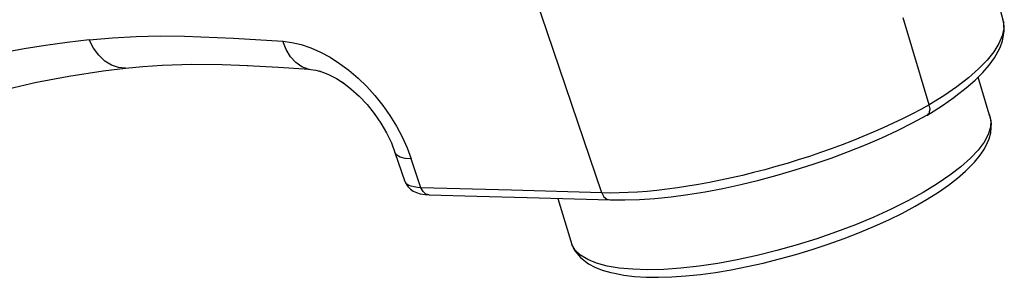
# Model space of a CAD drawing. Units: millimetres. Extents: x 520 to 1669, y -2083 to -1282.
# Drawn here: x 1456 to 1532, y -1653 to -1633 of the extents above; entities that cross this region are included whole.
import ezdxf

# ---------------------------------------------------------------- set-up
doc = ezdxf.new("R2010")
doc.units = ezdxf.units.MM
doc.layers.add('Model', color=7, linetype='Continuous', lineweight=30)

msp = doc.modelspace()

# ---------------------------------------------------------------- linework, layer by layer
at = {"layer": 'Model', "extrusion": (0, 0.816497, 0.57735)}
for p, q in [((1532.062, -1632.83), (1523.644, -1601.112)), ((1500.843, -1646.14), (1490.472, -1615.498)), ((1526.291, -1639.291), (1524.267, -1632.558)), ((1532.082, -1633.077), (1532.062, -1632.83)), ((1532.062, -1632.83), (1532.08, -1633.368)), ((1532.08, -1633.368), (1531.958, -1633.942)), ((1532.037, -1634.057), (1532.115, -1633.553)), ((1532.115, -1633.553), (1532.082, -1633.077)), ((1459.325, -1634.456), (1457.637, -1634.687)), ((1461.032, -1634.26), (1459.325, -1634.456)), ((1461.032, -1634.26), (1462.843, -1634.093)), ((1461.36, -1634.902), (1461.032, -1634.26)), ((1462.843, -1634.093), (1464.683, -1633.993)), ((1464.683, -1633.993), (1466.546, -1633.957)), ((1466.546, -1633.957), (1468.428, -1633.974)), ((1468.428, -1633.974), (1472.231, -1634.126)), ((1472.231, -1634.126), (1476.063, -1634.37)), ((1476.063, -1634.37), (1476.773, -1634.459)), ((1476.32, -1635.017), (1476.063, -1634.37)), ((1476.773, -1634.459), (1477.506, -1634.629)), ((1531.958, -1633.942), (1531.699, -1634.548)), ((1531.788, -1634.864), (1531.974, -1634.337)), ((1531.974, -1634.337), (1532.037, -1634.057)), ((1455.967, -1634.954), (1454.318, -1635.258)), ((1457.637, -1634.687), (1455.967, -1634.954)), ((1461.766, -1635.455), (1461.36, -1634.902)), ((1476.66, -1635.576), (1476.32, -1635.017)), ((1477.506, -1634.629), (1478.249, -1634.88)), ((1478.249, -1634.88), (1478.997, -1635.207)), ((1478.997, -1635.207), (1479.743, -1635.609)), ((1531.303, -1635.181), (1530.774, -1635.837)), ((1531.699, -1634.548), (1531.303, -1635.181)), ((1531.493, -1635.416), (1531.788, -1634.864)), ((1462.237, -1635.901), (1461.766, -1635.455)), ((1462.756, -1636.223), (1462.237, -1635.901)), ((1477.07, -1636.024), (1476.66, -1635.576)), ((1477.536, -1636.346), (1477.07, -1636.024)), ((1479.743, -1635.609), (1480.483, -1636.083)), ((1530.774, -1635.837), (1530.115, -1636.512)), ((1530.948, -1636.219), (1531.345, -1635.653)), ((1531.345, -1635.653), (1531.493, -1635.416)), ((1459.433, -1637.074), (1462.104, -1636.668)), ((1462.104, -1636.668), (1463.859, -1636.454)), ((1463.303, -1636.41), (1462.756, -1636.223)), ((1463.859, -1636.454), (1463.303, -1636.41)), ((1463.859, -1636.454), (1465.204, -1636.321)), ((1465.204, -1636.321), (1466.708, -1636.222)), ((1466.708, -1636.222), (1469.013, -1636.157)), ((1469.013, -1636.157), (1471.364, -1636.179)), ((1471.364, -1636.179), (1473.364, -1636.253)), ((1473.298, -1636.249), (1475.722, -1636.386)), ((1475.722, -1636.386), (1478.116, -1636.539)), ((1478.04, -1636.529), (1477.536, -1636.346)), ((1478.04, -1636.529), (1478.626, -1636.608)), ((1478.626, -1636.608), (1479.111, -1636.736)), ((1478.898, -1636.652), (1479.565, -1636.915)), ((1480.483, -1636.083), (1481.208, -1636.623)), ((1481.208, -1636.623), (1481.91, -1637.225)), ((1530.115, -1636.512), (1529.331, -1637.199)), ((1529.85, -1637.392), (1530.448, -1636.8)), ((1530.448, -1636.8), (1530.948, -1636.219)), ((1454.736, -1638.062), (1456.932, -1637.552)), ((1456.814, -1637.575), (1459.433, -1637.074)), ((1479.565, -1636.915), (1480.23, -1637.257)), ((1480.23, -1637.257), (1480.842, -1637.648)), ((1480.688, -1637.528), (1481.362, -1638.05)), ((1481.91, -1637.225), (1482.585, -1637.883)), ((1529.331, -1637.199), (1528.427, -1637.895)), ((1529.153, -1637.996), (1529.85, -1637.392)), ((1530.952, -1640.027), (1530.091, -1637.153)), ((1481.362, -1638.05), (1482.007, -1638.638)), ((1482.585, -1637.883), (1483.227, -1638.591)), ((1528.427, -1637.895), (1527.412, -1638.594)), ((1528.362, -1638.608), (1529.153, -1637.996)), ((1482.007, -1638.638), (1482.613, -1639.285)), ((1483.227, -1638.591), (1483.829, -1639.346)), ((1527.412, -1638.594), (1526.291, -1639.291)), ((1527.317, -1639.348), (1528.182, -1638.743)), ((1528.182, -1638.743), (1528.362, -1638.608)), ((1482.613, -1639.285), (1483.174, -1639.981)), ((1483.829, -1639.346), (1484.384, -1640.137)), ((1525.623, -1639.658), (1524.929, -1640.022)), ((1526.291, -1639.291), (1525.623, -1639.658)), ((1526.346, -1639.635), (1526.291, -1639.291)), ((1526.293, -1639.917), (1526.314, -1639.82)), ((1526.314, -1639.82), (1526.346, -1639.635)), ((1526.37, -1639.951), (1527.317, -1639.348)), ((1483.174, -1639.981), (1483.679, -1640.718)), ((1484.384, -1640.137), (1484.888, -1640.957)), ((1524.211, -1640.382), (1523.471, -1640.738)), ((1524.929, -1640.022), (1524.211, -1640.382)), ((1524.994, -1640.708), (1526.098, -1640.115)), ((1526.098, -1640.115), (1526.141, -1640.095)), ((1526.141, -1640.095), (1526.37, -1639.951)), ((1526.141, -1640.095), (1526.235, -1640.006)), ((1526.235, -1640.006), (1526.293, -1639.917)), ((1531.032, -1640.307), (1530.952, -1640.027)), ((1530.952, -1640.027), (1531.074, -1640.511)), ((1531.074, -1640.511), (1531.032, -1640.307)), ((1531.074, -1640.511), (1531.048, -1641.037)), ((1531.111, -1640.724), (1531.074, -1640.511)), ((1483.679, -1640.718), (1484.123, -1641.482)), ((1484.888, -1640.957), (1485.336, -1641.798)), ((1522.71, -1641.087), (1521.932, -1641.43)), ((1522.599, -1641.858), (1523.827, -1641.29)), ((1523.471, -1640.738), (1522.71, -1641.087)), ((1523.827, -1641.29), (1524.994, -1640.708)), ((1531.048, -1641.037), (1530.874, -1641.599)), ((1531.066, -1641.478), (1531.093, -1641.036)), ((1531.093, -1641.036), (1531.111, -1640.724)), ((1484.123, -1641.482), (1484.499, -1642.264)), ((1485.336, -1641.798), (1485.723, -1642.651)), ((1520.33, -1642.091), (1519.509, -1642.408)), ((1521.138, -1641.765), (1520.33, -1642.091)), ((1521.932, -1641.43), (1521.138, -1641.765)), ((1521.322, -1642.407), (1522.599, -1641.858)), ((1530.874, -1641.599), (1530.553, -1642.193)), ((1530.813, -1642.227), (1530.934, -1641.947)), ((1530.934, -1641.947), (1531.066, -1641.478)), ((1484.499, -1642.264), (1484.778, -1642.994)), ((1485.723, -1642.651), (1486.047, -1643.509)), ((1518.675, -1642.717), (1517.83, -1643.016)), ((1518.656, -1643.435), (1520.007, -1642.933)), ((1519.509, -1642.408), (1518.675, -1642.717)), ((1520.007, -1642.933), (1521.322, -1642.407)), ((1530.09, -1642.813), (1529.487, -1643.454)), ((1530.553, -1642.193), (1530.09, -1642.813)), ((1530.245, -1643.22), (1530.58, -1642.713)), ((1530.58, -1642.713), (1530.813, -1642.227)), ((1484.778, -1642.994), (1485.541, -1645.244)), ((1484.918, -1643.204), (1484.778, -1642.994)), ((1485.183, -1643.363), (1484.918, -1643.204)), ((1485.564, -1643.466), (1485.183, -1643.363)), ((1486.047, -1643.509), (1485.564, -1643.466)), ((1486.802, -1645.739), (1486.047, -1643.509)), ((1516.112, -1643.583), (1515.246, -1643.848)), ((1516.974, -1643.305), (1516.112, -1643.583)), ((1517.83, -1643.016), (1516.974, -1643.305)), ((1517.273, -1643.911), (1518.656, -1643.435)), ((1529.487, -1643.454), (1528.751, -1644.11)), ((1529.811, -1643.742), (1530.245, -1643.22)), ((1513.511, -1644.341), (1512.644, -1644.568)), ((1514.379, -1644.101), (1513.511, -1644.341)), ((1515.246, -1643.848), (1514.379, -1644.101)), ((1514.461, -1644.77), (1515.871, -1644.357)), ((1515.871, -1644.357), (1517.273, -1643.911)), ((1528.751, -1644.11), (1527.888, -1644.774)), ((1528.479, -1645.003), (1529.093, -1644.466)), ((1529.093, -1644.466), (1529.28, -1644.278)), ((1529.28, -1644.278), (1529.811, -1643.742)), ((1510.056, -1645.165), (1509.206, -1645.335)), ((1510.913, -1644.98), (1510.056, -1645.165)), ((1511.777, -1644.781), (1510.913, -1644.98)), ((1511.645, -1645.486), (1513.052, -1645.146)), ((1512.644, -1644.568), (1511.777, -1644.781)), ((1513.052, -1645.146), (1514.461, -1644.77)), ((1527.888, -1644.774), (1526.906, -1645.442)), ((1527.778, -1645.545), (1528.479, -1645.003)), ((1485.541, -1645.244), (1485.607, -1645.363)), ((1485.714, -1645.468), (1485.607, -1645.363)), ((1485.607, -1645.363), (1485.768, -1645.646)), ((1485.862, -1645.556), (1485.714, -1645.468)), ((1485.768, -1645.646), (1485.975, -1645.843)), ((1486.046, -1645.629), (1485.862, -1645.556)), ((1485.975, -1645.843), (1486.192, -1645.996)), ((1486.266, -1645.683), (1486.046, -1645.629)), ((1486.192, -1645.996), (1486.443, -1646.108)), ((1486.519, -1645.72), (1486.266, -1645.683)), ((1486.802, -1645.739), (1486.519, -1645.72)), ((1486.959, -1646.04), (1486.802, -1645.739)), ((1493.822, -1645.94), (1486.802, -1645.739)), ((1500.843, -1646.14), (1493.822, -1645.94)), ((1505.135, -1645.948), (1504.367, -1646.021)), ((1505.92, -1645.857), (1505.135, -1645.948)), ((1506.721, -1645.75), (1505.92, -1645.857)), ((1507.537, -1645.628), (1506.721, -1645.75)), ((1508.366, -1645.489), (1507.537, -1645.628)), ((1509.206, -1645.335), (1508.366, -1645.489)), ((1508.879, -1646.047), (1510.25, -1645.787)), ((1510.25, -1645.787), (1511.645, -1645.486)), ((1526.906, -1645.442), (1525.813, -1646.106)), ((1526.995, -1646.09), (1527.778, -1645.545)), ((1486.443, -1646.108), (1486.745, -1646.21)), ((1486.745, -1646.21), (1487.135, -1646.265)), ((1487.184, -1646.233), (1486.959, -1646.04)), ((1487.135, -1646.265), (1487.445, -1646.29)), ((1487.445, -1646.29), (1487.184, -1646.233)), ((1487.445, -1646.29), (1491.135, -1646.387)), ((1491.135, -1646.387), (1495.037, -1646.498)), ((1495.037, -1646.498), (1501.488, -1646.691)), ((1497.429, -1646.57), (1498.515, -1650.16)), ((1501.501, -1646.15), (1500.843, -1646.14)), ((1500.843, -1646.14), (1501, -1646.442)), ((1501, -1646.442), (1501.226, -1646.634)), ((1501.226, -1646.634), (1501.488, -1646.691)), ((1501.488, -1646.691), (1502.624, -1646.691)), ((1502.184, -1646.143), (1501.501, -1646.15)), ((1502.89, -1646.119), (1502.184, -1646.143)), ((1502.624, -1646.691), (1503.771, -1646.652)), ((1503.618, -1646.079), (1502.89, -1646.119)), ((1504.367, -1646.021), (1503.618, -1646.079)), ((1503.771, -1646.652), (1504.977, -1646.568)), ((1504.977, -1646.568), (1506.235, -1646.439)), ((1506.235, -1646.439), (1507.538, -1646.265)), ((1507.538, -1646.265), (1508.879, -1646.047)), ((1524.62, -1646.761), (1523.338, -1647.401)), ((1525.813, -1646.106), (1524.62, -1646.761)), ((1525.199, -1647.173), (1526.133, -1646.634)), ((1526.133, -1646.634), (1526.995, -1646.09)), ((1523.338, -1647.401), (1521.978, -1648.02)), ((1524.199, -1647.704), (1525.199, -1647.173)), ((1521.978, -1648.02), (1520.552, -1648.613)), ((1522.026, -1648.729), (1523.139, -1648.224)), ((1523.139, -1648.224), (1524.199, -1647.704)), ((1520.552, -1648.613), (1519.073, -1649.173)), ((1520.867, -1649.215), (1522.026, -1648.729)), ((1517.556, -1649.697), (1516.012, -1650.179)), ((1519.073, -1649.173), (1517.556, -1649.697)), ((1518.444, -1650.122), (1519.671, -1649.681)), ((1519.671, -1649.681), (1520.867, -1649.215)), ((1498.784, -1650.598), (1498.515, -1650.16)), ((1498.515, -1650.16), (1498.71, -1650.564)), ((1498.71, -1650.564), (1498.897, -1650.814)), ((1516.012, -1650.179), (1514.457, -1650.615)), ((1515.93, -1650.919), (1517.194, -1650.535)), ((1517.194, -1650.535), (1518.444, -1650.122)), ((1499.197, -1650.986), (1498.784, -1650.598)), ((1498.897, -1650.814), (1499.184, -1651.162)), ((1499.184, -1651.162), (1499.572, -1651.473)), ((1499.75, -1651.321), (1499.197, -1650.986)), ((1500.44, -1651.599), (1499.75, -1651.321)), ((1511.369, -1651.334), (1509.863, -1651.61)), ((1512.905, -1651.002), (1511.369, -1651.334)), ((1514.457, -1650.615), (1512.905, -1651.002)), ((1513.392, -1651.587), (1514.66, -1651.271)), ((1514.66, -1651.271), (1515.93, -1650.919)), ((1499.572, -1651.473), (1499.826, -1651.638)), ((1499.826, -1651.638), (1500.308, -1651.907)), ((1500.308, -1651.907), (1500.884, -1652.137)), ((1501.259, -1651.819), (1500.44, -1651.599)), ((1502.199, -1651.978), (1501.259, -1651.819)), ((1503.254, -1652.074), (1502.199, -1651.978)), ((1504.412, -1652.107), (1503.254, -1652.074)), ((1505.664, -1652.077), (1504.412, -1652.107)), ((1506.998, -1651.983), (1505.664, -1652.077)), ((1508.402, -1651.827), (1506.998, -1651.983)), ((1509.863, -1651.61), (1508.402, -1651.827)), ((1509.683, -1652.311), (1510.896, -1652.109)), ((1510.896, -1652.109), (1512.135, -1651.867)), ((1512.135, -1651.867), (1513.392, -1651.587)), ((1500.884, -1652.137), (1501.552, -1652.325)), ((1501.552, -1652.325), (1501.823, -1652.38)), ((1501.823, -1652.38), (1502.565, -1652.523)), ((1502.565, -1652.523), (1503.387, -1652.624)), ((1503.387, -1652.624), (1504.285, -1652.681)), ((1504.285, -1652.681), (1505.252, -1652.694)), ((1505.252, -1652.694), (1506.282, -1652.663)), ((1506.282, -1652.663), (1507.369, -1652.588)), ((1507.369, -1652.588), (1508.505, -1652.471)), ((1508.505, -1652.471), (1509.683, -1652.311))]:
    msp.add_line(p, q, dxfattribs=at)

doc.saveas('drawing.dxf')
